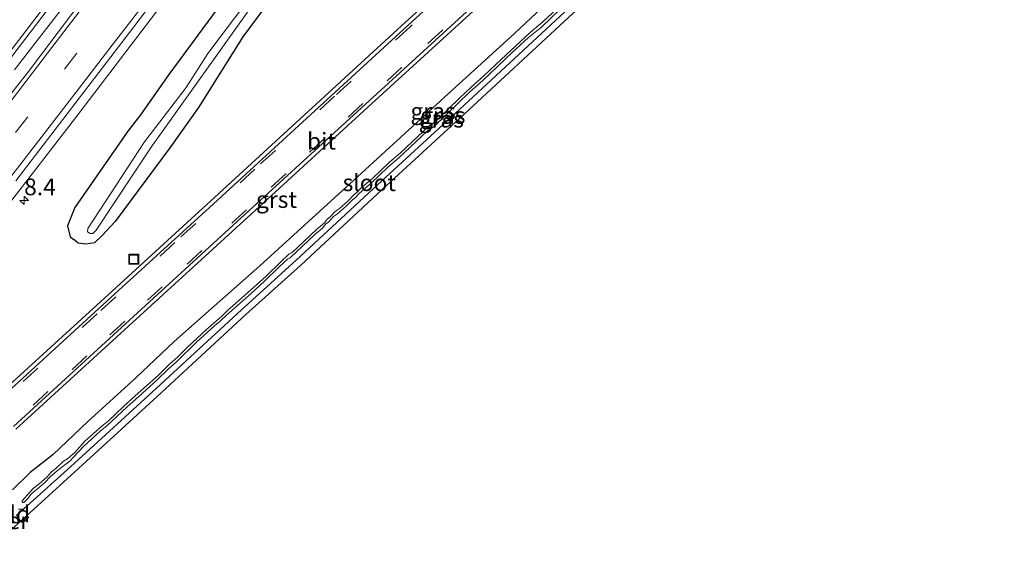
# Model space of a CAD drawing. Units: metres. Extents: x 29997 to 40002, y 370515 to 375003.
# Drawn here: x 32374 to 32521, y 371390 to 371468 of the extents above; entities that cross this region are included whole.
import ezdxf
from ezdxf.enums import TextEntityAlignment as Align

# ---------------------------------------------------------------- set-up
doc = ezdxf.new("R2010")
doc.units = ezdxf.units.M
doc.linetypes.add('VW-3-9_STREEP', pattern=[12, 3, -9])
doc.layers.get('0').update_dxf_attribs({"lineweight": 25})
for name, color, linetype, lineweight in [('B-ME-AM-KILOMETR-S-B1', 7, 'Continuous', 18), ('B-ME-BV-GELEIDECONSTRUCTIE-GELEIDERAIL-L-B1', 213, 'BV-GELEIDERAIL', 18), ('B-ME-IE-GRASLAND-GV-B6', 93, 'Continuous', 18), ('B-ME-IE-GRONDWERKLIJN-GROND_INGERICHT-GV-B6', 253, 'Continuous', 18), ('B-ME-IE-INRICHTINGSELEMENT-S-B1', 253, 'Continuous', 18), ('B-ME-OG-WATER-GV-B6', 153, 'Continuous', 18), ('B-ME-VH-VERH_SOORT-BITUMEN-GV-B6', 8, 'IE-TERREINAFSCHEIDING-NATUURLIJK-HOUTWAL', 18), ('B-ME-VH-VERH_SOORT-GV-B6', 8, 'Continuous', 18), ('B-ME-VH-VERH_SOORT-HALF_VERHARDING-GV-B6', 8, 'IE-TERREINAFSCHEIDING-NATUURLIJK-HOUTWAL', 18), ('B-ME-VW-MARKERING-39STREEP-015-L-B1', 255, 'VW-3-9_STREEP', 18), ('B-ME-VW-MARKERING-STREEP-015-L-B1', 7, 'Continuous', 18)]:
    doc.layers.add(name, color=color, linetype=linetype, lineweight=lineweight)
for name, color, linetype in [('B-ME-GW-INSTEEKWATERGANG-L-B1', 10, 'Continuous'), ('B-ME-KG-KADASTRAAL-OPNAMEDTMGRENS-L-B1', 10, 'Continuous'), ('B-ME-KW-DUIKER-GV-B6', 10, 'Continuous')]:
    doc.layers.add(name, color=color, linetype=linetype)
doc.styles.add('NLCS-ISO', font='NLCS-ISO.TTF')
doc.linetypes.add('BV-GELEIDERAIL', pattern='A,10,-3,[108,NLCS.SHX,S=1,R=0,X=0,Y=0],-3', length=16)
doc.linetypes.add('IE-TERREINAFSCHEIDING-NATUURLIJK-HOUTWAL', pattern='A,7,-1.5,[67,NLCS.SHX,S=0.75,R=45,X=0,Y=0],-1.5,7,-1.5,[70,NLCS.SHX,S=0.75,R=0,X=0,Y=0],-1.5', length=20)

# ---------------------------------------------------------------- blocks, each defined once
blk = doc.blocks.new('hecto')
for p, q in [((0, 0.625), (-0.625, 0)), ((0, -0.625), (0, 0.625)), ((-0.625, 0), (0.625, 0)), ((0.625, 0), (0, -0.625))]:
    blk.add_line(p, q)
blk = doc.blocks.new('put')
for p, q in [((0.75, 0.75), (-0.75, 0.75)), ((-0.75, 0.75), (-0.75, -0.75)), ((0.75, -0.75), (0.75, 0.75)), ((-0.75, -0.75), (0.75, -0.75))]:
    blk.add_line(p, q)
blk.add_lwpolyline([(-0.625, 0.625), (0.625, 0.625), (0.625, -0.625), (-0.625, -0.625)], close=True)

msp = doc.modelspace()

# ---------------------------------------------------------------- linework, layer by layer
at = {"layer": 'B-ME-BV-GELEIDECONSTRUCTIE-GELEIDERAIL-L-B1'}
msp.add_polyline3d([(32382.511, 371472.519, 3.435), (32377.645, 371466.23, 3.465), (32373.208, 371460.533, 3.445)], dxfattribs=at)
at = {"layer": 'B-ME-GW-INSTEEKWATERGANG-L-B1'}
for points in [[(32519.2561, 371605.5742, 2.0962), (32515.0858, 371601.528, 2.1447), (32508.5906, 371595.4887, 2.1351), (32503.5009, 371590.3997, 2.1532), (32493.156, 371579.6105, 2.0782), (32485.8978, 371571.5819, 2.1016), (32477.754, 371562.513, 1.978), (32470.4168, 371554.3351, 1.9952), (32462.264, 371545.453, 2.136), (32453.7758, 371535.8081, 2.1323), (32449.8187, 371530.3579, 2.0393), (32437.145, 371514.801, 2.054), (32424.306, 371498.248, 2.06), (32411.3876, 371481.1085, 2.0773), (32408.5184, 371476.6744, 2.0782), (32403.5956, 371469.7025, 1.9837), (32396.3076, 371459.8173, 2.0652), (32392.0908, 371453.7985, 2.1342), (32390.203, 371451.356, 2.121), (32382.238, 371439.944, 2.134), (32381.146, 371437.199, 2.134), (32381.544, 371435.524, 1.954), (32382.125, 371435.118, 1.776)], [(32520.2704, 371598.3013, 1.2892), (32505.7177, 371583.95, 1.2094), (32501.7991, 371579.8938, 1.2679), (32493.0771, 371570.6554, 1.2959), (32480.98, 371557.3515, 1.3235), (32476.6998, 371552.8636, 1.2825), (32467.0233, 371541.7577, 1.3483), (32452.3133, 371524.544, 1.1404), (32434.9089, 371502.6887, 1.1481), (32428.6809, 371494.4368, 1.1662), (32422.3453, 371486.2289, 1.1892), (32416.605, 371477.909, 1.244), (32407.4084, 371465.4696, 1.2093), (32400.7628, 371454.8898, 1.4778), (32396.4583, 371448.823, 1.6729), (32388.26, 371437.8437, 1.697), (32386.2941, 371435.6974, 1.6186), (32385.215, 371434.634, 1.49), (32383.877, 371434.454, 1.518), (32382.756, 371434.593, 1.644), (32382.125, 371435.118, 1.776)], [(32501.329, 371509.787, 1.746), (32500.481, 371509.289, 1.73), (32499.393, 371508.901, 1.684), (32499.124, 371508.684, 1.593), (32498.98, 371508.659, 1.656), (32498.29, 371508.417, 1.53), (32496.853, 371507.026, 1.504), (32493.392, 371503.754, 1.674), (32484.31, 371495.534, 1.476), (32473.982, 371485.999, 1.534), (32455.4895, 371469.1278, 1.5998), (32439.786, 371454.563, 1.633), (32427.5437, 371443.3364, 1.7037), (32415.3719, 371432.0411, 1.7202), (32407.17, 371424.6318, 1.7164), (32394.479, 371412.915, 1.758), (32382.1431, 371401.6245, 1.7113), (32374.609, 371394.819, 1.78)], [(32460.855, 371478.041, 1.692), (32448.063, 371466.003, 1.612), (32437.508, 371456.393, 1.658), (32423.373, 371443.481, 1.562), (32409.916, 371431.194, 1.57), (32397.103, 371419.894, 1.778), (32391.394, 371414.42, 1.763), (32384.122, 371407.858, 1.727), (32378.991, 371402.978, 1.693), (32375.593, 371400.275, 1.733), (32372.926, 371397.691, 1.756)], [(32373.843, 371394.801, 1.739), (32374.609, 371394.819, 1.78)]]:
    msp.add_polyline3d(points, dxfattribs=at)
at = {"layer": 'B-ME-IE-GRASLAND-GV-B6'}
for points in [[(32365.8309, 371453.4297, 2.6875), (32388.2751, 371482.7914, 2.6793), (32411.3166, 371512.9346, 2.6709), (32416.451, 371519.405, 2.65), (32419.514, 371522.241, 2.665), (32425.8531, 371530.4958, 2.6942), (32432.5542, 371538.8716, 2.6776), (32440.2145, 371548.1485, 2.6792), (32450.8643, 371560.8326, 2.6609), (32458.0626, 371569.0757, 2.6582), (32470.7926, 371583.3453, 2.6571), (32477.6591, 371590.6894, 2.6752), (32485.3128, 371598.6938, 2.665), (32499.2718, 371612.6556, 2.6793), (32507.5516, 371620.6421, 2.6603), (32516.0441, 371628.6044, 2.6643), (32516.6455, 371624.2926, 2.7156)], [(32516.6455, 371624.2926, 2.7156), (32504.3169, 371612.8668, 2.7284), (32494.6611, 371603.7293, 2.7249), (32483.1017, 371592.2623, 2.7154), (32472.463, 371581.1217, 2.6885), (32467.9447, 371576.256, 2.6949), (32455.8396, 371562.6143, 2.6802), (32436.4728, 371539.5384, 2.6999), (32423.9287, 371524.0645, 2.6987), (32419.482, 371518.067, 2.6894), (32407.7013, 371502.8145, 2.6958), (32386.2092, 371474.7078, 2.688), (32375.149, 371460.0893, 2.6936), (32370.162, 371453.805, 2.688)], [(32529.292, 371556.932, 2.126), (32513.399, 371542.354, 2.133), (32504.815, 371534.531, 2.176), (32504.9036, 371534.4307, 2.0822), (32499.6032, 371529.5622, 2.1061), (32494.2187, 371524.7534, 2.0785), (32486.5719, 371517.6573, 2.1166), (32478.9273, 371510.6641, 2.0329), (32478.839, 371510.758, 2.128), (32469.641, 371502.278, 2.153), (32459.753, 371493.272, 2.139), (32445.338, 371480.076, 2.131), (32431.735, 371467.632, 2.134), (32416.583, 371453.741, 2.127), (32401.99, 371440.371, 2.147), (32387.833, 371427.422, 2.137), (32374.134, 371414.873, 2.146), (32361.873, 371403.691, 2.138)], [(32501.329, 371509.787, 1.746), (32500.481, 371509.289, 1.73), (32499.393, 371508.901, 1.684), (32499.124, 371508.684, 1.593), (32498.98, 371508.659, 1.656), (32498.29, 371508.417, 1.53), (32496.853, 371507.026, 1.504), (32493.392, 371503.754, 1.674), (32484.31, 371495.534, 1.476), (32473.982, 371485.999, 1.534), (32455.4895, 371469.1278, 1.5998), (32439.786, 371454.563, 1.633), (32427.5437, 371443.3364, 1.7037), (32415.3719, 371432.0411, 1.7202), (32407.17, 371424.6318, 1.7164), (32394.479, 371412.915, 1.758), (32382.1431, 371401.6245, 1.7113), (32374.609, 371394.819, 1.78), (32373.843, 371394.801, 1.739)], [(32372.926, 371397.691, 1.756), (32375.593, 371400.275, 1.733), (32378.991, 371402.978, 1.693), (32384.122, 371407.858, 1.727), (32391.394, 371414.42, 1.763), (32397.103, 371419.894, 1.778), (32409.916, 371431.194, 1.57), (32423.373, 371443.481, 1.562), (32437.508, 371456.393, 1.658), (32448.063, 371466.003, 1.612), (32460.855, 371478.041, 1.692)], [(32460.855, 371478.041, 1.692), (32448.063, 371466.003, 1.612), (32437.508, 371456.393, 1.658), (32423.373, 371443.481, 1.562), (32409.916, 371431.194, 1.57), (32397.103, 371419.894, 1.778), (32391.394, 371414.42, 1.763), (32384.122, 371407.858, 1.727), (32378.991, 371402.978, 1.693), (32375.593, 371400.275, 1.733), (32372.926, 371397.691, 1.756)], [(32416.605, 371477.909, 1.244), (32407.4084, 371465.4696, 1.2093), (32400.7628, 371454.8898, 1.4778), (32396.4583, 371448.823, 1.6729), (32388.26, 371437.8437, 1.697), (32386.2941, 371435.6974, 1.6186), (32385.215, 371434.634, 1.49), (32383.877, 371434.454, 1.518), (32382.756, 371434.593, 1.644), (32382.125, 371435.118, 1.776), (32381.544, 371435.524, 1.954), (32381.146, 371437.199, 2.134), (32382.238, 371439.944, 2.134), (32390.203, 371451.356, 2.121), (32392.0908, 371453.7985, 2.1342), (32396.3076, 371459.8173, 2.0652), (32403.5956, 371469.7025, 1.9837)], [(32382.756, 371434.593, 1.644), (32383.877, 371434.454, 1.518), (32385.215, 371434.634, 1.49), (32386.2941, 371435.6974, 1.6186), (32388.26, 371437.8437, 1.697), (32396.4583, 371448.823, 1.6729), (32400.7628, 371454.8898, 1.4778), (32407.4084, 371465.4696, 1.2093), (32416.605, 371477.909, 1.244)], [(32414.272, 371479.062, 0.4784), (32402.154, 371462.964, 0.4784), (32398.887, 371457.89, 0.4784), (32392.6921, 371449.7377, 0.4784), (32384.198, 371436.7998, 0.4784), (32384.1536, 371436.2779, 0.4784), (32384.5292, 371436.0139, 0.4784), (32384.9595, 371436.0462, 0.4784), (32385.4296, 371436.5239, 0.4784), (32393.6561, 371448.9247, 0.4784), (32414.913, 371478.77, 0.4784)], [(32373.421, 371406.767, 2.147), (32391.406, 371423.193, 2.144), (32408.663, 371438.984, 2.136), (32426.61, 371455.418, 2.124), (32445.261, 371472.466, 2.132)], [(32456.4501, 371471.6463, -0.981), (32452.3292, 371467.7309, -0.981), (32450.3755, 371466.0959, -0.981), (32446.0301, 371462.0847, -0.981), (32443.5012, 371459.6842, -0.981), (32441.5394, 371457.9213, -0.981), (32439.8578, 371456.3388, -0.981), (32436.2259, 371452.7864, -0.981), (32435.2651, 371452.1301, -0.981), (32430.9673, 371448.0872, -0.981), (32429.3192, 371446.7086, -0.981), (32426.8277, 371444.2971, -0.981), (32426.2176, 371443.8261, -0.981), (32425.0062, 371442.7578, -0.981), (32424.4571, 371442.1691, -0.981), (32423.9995, 371441.8158, -0.981), (32423.1498, 371440.9262, -0.981), (32421.7989, 371439.7183, -0.981), (32421.2062, 371439.3477, -0.981), (32420.4698, 371438.5496, -0.981), (32419.9948, 371438.1703, -0.981), (32419.5895, 371437.6252, -0.981), (32418.3998, 371436.6222, -0.981), (32414.6914, 371433.1554, -0.981), (32414.3123, 371432.9722, -0.981), (32413.0529, 371431.7861, -0.981), (32410.8087, 371429.6188, -0.981), (32407.6188, 371426.7712, -0.981), (32405.8801, 371425.1927, -0.981), (32405.1567, 371424.5734, -0.981), (32404.1762, 371423.6053, -0.981), (32401.9407, 371421.6648, -0.981), (32399.0515, 371418.9568, -0.981), (32397.6222, 371417.5177, -0.981), (32396.4543, 371416.5104, -0.981), (32394.7505, 371414.8489, -0.981), (32391.2686, 371411.7266, -0.981), (32389.5168, 371410.1306, -0.981), (32387.29, 371408.0156, -0.981), (32386.2921, 371407.222, -0.981), (32383.7603, 371404.9457, -0.981), (32382.2438, 371403.2712, -0.981), (32381.1413, 371402.3336, -0.981), (32380.5399, 371401.9542, -0.981), (32379.42, 371400.8597, -0.981), (32378.7838, 371400.38, -0.981), (32378.0429, 371399.5907, -0.981), (32376.8707, 371398.5267, -0.981), (32376.0035, 371397.8769, -0.981), (32374.364, 371396.044, -0.981), (32374.3479, 371395.9052, -0.981), (32374.4603, 371395.7707, -0.981), (32374.6009, 371395.789, -0.981), (32375.2503, 371396.4344, -0.981), (32375.6756, 371396.9991, -0.981), (32376.3092, 371397.5682, -0.981), (32376.636, 371397.7688, -0.981), (32377.8082, 371398.8328, -0.981), (32378.549, 371399.6221, -0.981), (32379.6733, 371400.5815, -0.981), (32381.5428, 371402.0336, -0.981), (32382.0091, 371402.5133, -0.981), (32383.5256, 371404.1878, -0.981), (32386.0574, 371406.4641, -0.981)], [(32386.0574, 371406.4641, -0.981), (32387.0553, 371407.2578, -0.981), (32390.0622, 371410.1054, -0.981), (32391.8401, 371411.6578, -0.981), (32394.5158, 371414.0911, -0.981), (32396.2196, 371415.7525, -0.981), (32397.3875, 371416.7599, -0.981), (32400.451, 371419.7557, -0.981), (32403.1528, 371422.1977, -0.981), (32403.9415, 371422.8475, -0.981), (32404.922, 371423.8156, -0.981), (32406.5736, 371425.2851, -0.981), (32408.6566, 371427.1254, -0.981), (32410.574, 371428.861, -0.981), (32412.8182, 371431.0283, -0.981), (32414.0776, 371432.2144, -0.981), (32414.4567, 371432.3975, -0.981), (32418.1651, 371435.8643, -0.981), (32419.3548, 371436.8673, -0.981), (32419.7601, 371437.4124, -0.981), (32420.2351, 371437.7918, -0.981), (32420.9715, 371438.5898, -0.981), (32421.5642, 371438.9605, -0.981), (32422.9151, 371440.1684, -0.981), (32423.7648, 371441.058, -0.981), (32424.2224, 371441.4112, -0.981), (32424.7715, 371441.9999, -0.981), (32425.9829, 371443.0683, -0.981), (32426.593, 371443.5393, -0.981), (32429.0845, 371445.9508, -0.981), (32430.7326, 371447.3293, -0.981), (32435.0304, 371451.3723, -0.981), (32435.9912, 371452.0286, -0.981), (32439.6231, 371455.5809, -0.981), (32441.3047, 371457.1635, -0.981), (32443.2665, 371458.9263, -0.981), (32447.6872, 371463.104, -0.981), (32450.1408, 371465.338, -0.981), (32452.0945, 371466.9731, -0.981), (32456.2154, 371470.8884, -0.981)], [(32369.8643, 371437.2633, 2.5514), (32382.21, 371453.1562, 2.4317), (32394.3832, 371469.0933, 2.3944)], [(32403.5956, 371469.7025, 1.9837), (32396.3076, 371459.8173, 2.0652), (32392.0908, 371453.7985, 2.1342), (32390.203, 371451.356, 2.121), (32382.238, 371439.944, 2.134), (32381.146, 371437.199, 2.134), (32381.544, 371435.524, 1.954), (32382.125, 371435.118, 1.776), (32382.756, 371434.593, 1.644)], [(32373.843, 371394.801, 1.739), (32374.609, 371394.819, 1.78), (32373.484, 371393.807, 1.714)]]:
    msp.add_polyline3d(points, dxfattribs=at)
at = {"layer": 'B-ME-IE-GRONDWERKLIJN-GROND_INGERICHT-GV-B6'}
for points in [[(32373.484, 371393.807, 1.714), (32374.609, 371394.819, 1.78), (32382.1431, 371401.6245, 1.7113), (32394.479, 371412.915, 1.758), (32407.17, 371424.6318, 1.7164), (32415.3719, 371432.0411, 1.7202), (32427.5437, 371443.3364, 1.7037), (32439.786, 371454.563, 1.633), (32455.4895, 371469.1278, 1.5998), (32473.982, 371485.999, 1.534), (32484.31, 371495.534, 1.476), (32493.392, 371503.754, 1.674), (32496.853, 371507.026, 1.504), (32498.29, 371508.417, 1.53), (32498.98, 371508.659, 1.656), (32499.124, 371508.684, 1.593), (32499.393, 371508.901, 1.684), (32500.481, 371509.289, 1.73), (32501.329, 371509.787, 1.746), (32501.813, 371510.002, 1.834), (32502.082, 371510.323, 1.831), (32502.2153, 371510.8367, 1.8768), (32502.1804, 371511.3589, 1.9166), (32503.022, 371510.041, 1.839)], [(32503.022, 371510.041, 1.839), (32501.785, 371508.897, 1.934), (32498.6738, 371507.3937, 1.594), (32497.5438, 371506.3029, 1.491), (32494.0711, 371503.0199, 1.581), (32484.9847, 371494.7959, 1.465), (32474.6582, 371485.2622, 1.575), (32456.1665, 371468.3919, 1.64), (32440.464, 371453.8279, 1.696), (32428.2217, 371442.6014, 1.68), (32416.0472, 371431.3036, 1.736), (32407.8444, 371423.8934, 1.775), (32395.1558, 371412.1788, 1.832), (32382.8159, 371400.8846, 1.805), (32370.4634, 371389.6865, 1.89)]]:
    msp.add_polyline3d(points, dxfattribs=at)
at = {"layer": 'B-ME-KG-KADASTRAAL-OPNAMEDTMGRENS-L-B1'}
msp.add_polyline3d([(32456.1665, 371468.3919, 1.64), (32440.464, 371453.8279, 1.696), (32428.2217, 371442.6014, 1.68), (32416.0472, 371431.3036, 1.736), (32407.8444, 371423.8934, 1.775), (32395.1558, 371412.1788, 1.832), (32382.8159, 371400.8846, 1.805), (32370.4634, 371389.6865, 1.89)], dxfattribs=at)
at = {"layer": 'B-ME-OG-WATER-GV-B6'}
for points in [[(32414.913, 371478.77, 0.4784), (32393.6561, 371448.9247, 0.4784), (32385.4296, 371436.5239, 0.4784), (32384.9595, 371436.0462, 0.4784), (32384.5292, 371436.0139, 0.4784), (32384.1536, 371436.2779, 0.4784), (32384.198, 371436.7998, 0.4784), (32392.6921, 371449.7377, 0.4784), (32398.887, 371457.89, 0.4784), (32402.154, 371462.964, 0.4784), (32414.272, 371479.062, 0.4784)], [(32386.0574, 371406.4641, -0.981), (32383.5256, 371404.1878, -0.981), (32382.0091, 371402.5133, -0.981), (32381.5428, 371402.0336, -0.981), (32379.6733, 371400.5815, -0.981), (32378.549, 371399.6221, -0.981), (32377.8082, 371398.8328, -0.981), (32376.636, 371397.7688, -0.981), (32376.3092, 371397.5682, -0.981), (32375.6756, 371396.9991, -0.981), (32375.2503, 371396.4344, -0.981), (32374.6009, 371395.789, -0.981), (32374.4603, 371395.7707, -0.981), (32374.3479, 371395.9052, -0.981), (32374.364, 371396.044, -0.981), (32376.0035, 371397.8769, -0.981), (32376.8707, 371398.5267, -0.981), (32378.0429, 371399.5907, -0.981), (32378.7838, 371400.38, -0.981), (32379.42, 371400.8597, -0.981), (32380.5399, 371401.9542, -0.981), (32381.1413, 371402.3336, -0.981), (32382.2438, 371403.2712, -0.981), (32383.7603, 371404.9457, -0.981), (32386.2921, 371407.222, -0.981), (32387.29, 371408.0156, -0.981), (32389.5168, 371410.1306, -0.981), (32391.2686, 371411.7266, -0.981), (32394.7505, 371414.8489, -0.981), (32396.4543, 371416.5104, -0.981), (32397.6222, 371417.5177, -0.981), (32399.0515, 371418.9568, -0.981), (32401.9407, 371421.6648, -0.981), (32404.1762, 371423.6053, -0.981), (32405.1567, 371424.5734, -0.981), (32405.8801, 371425.1927, -0.981), (32407.6188, 371426.7712, -0.981), (32410.8087, 371429.6188, -0.981), (32413.0529, 371431.7861, -0.981), (32414.3123, 371432.9722, -0.981), (32414.6914, 371433.1554, -0.981), (32418.3998, 371436.6222, -0.981), (32419.5895, 371437.6252, -0.981), (32419.9948, 371438.1703, -0.981), (32420.4698, 371438.5496, -0.981), (32421.2062, 371439.3477, -0.981), (32421.7989, 371439.7183, -0.981), (32423.1498, 371440.9262, -0.981), (32423.9995, 371441.8158, -0.981), (32424.4571, 371442.1691, -0.981), (32425.0062, 371442.7578, -0.981), (32426.2176, 371443.8261, -0.981), (32426.8277, 371444.2971, -0.981), (32429.3192, 371446.7086, -0.981), (32430.9673, 371448.0872, -0.981), (32435.2651, 371452.1301, -0.981), (32436.2259, 371452.7864, -0.981), (32439.8578, 371456.3388, -0.981), (32441.5394, 371457.9213, -0.981), (32443.5012, 371459.6842, -0.981), (32446.0301, 371462.0847, -0.981), (32450.3755, 371466.0959, -0.981), (32452.3292, 371467.7309, -0.981), (32456.4501, 371471.6463, -0.981)], [(32456.2154, 371470.8884, -0.981), (32452.0945, 371466.9731, -0.981), (32450.1408, 371465.338, -0.981), (32447.6872, 371463.104, -0.981), (32443.2665, 371458.9263, -0.981), (32441.3047, 371457.1635, -0.981), (32439.6231, 371455.5809, -0.981), (32435.9912, 371452.0286, -0.981), (32435.0304, 371451.3723, -0.981), (32430.7326, 371447.3293, -0.981), (32429.0845, 371445.9508, -0.981), (32426.593, 371443.5393, -0.981), (32425.9829, 371443.0683, -0.981), (32424.7715, 371441.9999, -0.981), (32424.2224, 371441.4112, -0.981), (32423.7648, 371441.058, -0.981), (32422.9151, 371440.1684, -0.981), (32421.5642, 371438.9605, -0.981), (32420.9715, 371438.5898, -0.981), (32420.2351, 371437.7918, -0.981), (32419.7601, 371437.4124, -0.981), (32419.3548, 371436.8673, -0.981), (32418.1651, 371435.8643, -0.981), (32414.4567, 371432.3975, -0.981), (32414.0776, 371432.2144, -0.981), (32412.8182, 371431.0283, -0.981), (32410.574, 371428.861, -0.981), (32408.6566, 371427.1254, -0.981), (32406.5736, 371425.2851, -0.981), (32404.922, 371423.8156, -0.981), (32403.9415, 371422.8475, -0.981), (32403.1528, 371422.1977, -0.981), (32400.451, 371419.7557, -0.981), (32397.3875, 371416.7599, -0.981), (32396.2196, 371415.7525, -0.981), (32394.5158, 371414.0911, -0.981), (32391.8401, 371411.6578, -0.981), (32390.0622, 371410.1054, -0.981), (32387.0553, 371407.2578, -0.981), (32386.0574, 371406.4641, -0.981)]]:
    msp.add_polyline3d(points, dxfattribs=at)
at = {"layer": 'B-ME-VH-VERH_SOORT-BITUMEN-GV-B6'}
for points in [[(32370.162, 371453.805, 2.688), (32375.149, 371460.0893, 2.6936), (32386.2092, 371474.7078, 2.688), (32407.7013, 371502.8145, 2.6958), (32419.482, 371518.067, 2.6894), (32423.9287, 371524.0645, 2.6987), (32436.4728, 371539.5384, 2.6999), (32455.8396, 371562.6143, 2.6802), (32467.9447, 371576.256, 2.6949), (32472.463, 371581.1217, 2.6885), (32483.1017, 371592.2623, 2.7154), (32494.6611, 371603.7293, 2.7249), (32504.3169, 371612.8668, 2.7284), (32516.6455, 371624.2926, 2.7156), (32517.705, 371616.6959, 2.4899)], [(32517.705, 371616.6959, 2.4899), (32515.9756, 371615.1117, 2.4921), (32507.7189, 371607.0453, 2.4822), (32498.7466, 371597.4942, 2.4449), (32479.8934, 371576.8933, 2.4068), (32465.26, 371560.4692, 2.3922), (32459.3941, 371553.5681, 2.3771), (32457.1153, 371551.1355, 2.3969), (32451.8066, 371544.5532, 2.3986), (32445.9713, 371537.575, 2.3883), (32440.2112, 371530.523, 2.4002), (32422.2544, 371507.7442, 2.3901), (32399.5961, 371478.2216, 2.4026), (32391.0786, 371466.9594, 2.3942), (32373.425, 371443.9247, 2.4795)], [(32362.276, 371403.258, 2.141), (32374.543, 371414.44, 2.154), (32388.239, 371426.996, 2.149), (32402.391, 371439.945, 2.152), (32416.955, 371453.291, 2.126), (32432.133, 371467.191, 2.138), (32445.753, 371479.65, 2.145), (32460.165, 371492.83, 2.144), (32469.929, 371501.748, 2.156), (32479.248, 371510.33, 2.127), (32484.85, 371515.51, 2.1182), (32500.12, 371529.53, 2.1104), (32505.1936, 371534.1027, 2.193), (32513.78, 371541.907, 2.136), (32513.839, 371541.921, 2.144), (32529.686, 371556.477, 2.134)], [(32416.451, 371519.405, 2.65), (32411.3166, 371512.9346, 2.6709), (32388.2751, 371482.7914, 2.6793), (32365.8309, 371453.4297, 2.6875)], [(32444.889, 371472.915, 2.146), (32426.258, 371455.881, 2.144), (32408.267, 371439.418, 2.146), (32391.016, 371423.63, 2.153), (32373.053, 371407.184, 2.152)]]:
    msp.add_polyline3d(points, dxfattribs=at)
at = {"layer": 'B-ME-VH-VERH_SOORT-GV-B6'}
for points in [[(32361.873, 371403.691, 2.138), (32374.134, 371414.873, 2.146), (32387.833, 371427.422, 2.137), (32401.99, 371440.371, 2.147), (32416.583, 371453.741, 2.127), (32431.735, 371467.632, 2.134), (32445.338, 371480.076, 2.131), (32459.753, 371493.272, 2.139), (32469.641, 371502.278, 2.153), (32478.839, 371510.758, 2.128), (32478.9273, 371510.6641, 2.0329), (32486.5719, 371517.6573, 2.1166), (32494.2187, 371524.7534, 2.0785), (32499.6032, 371529.5622, 2.1061), (32504.9036, 371534.4307, 2.0822), (32504.815, 371534.531, 2.176), (32513.399, 371542.354, 2.133), (32529.292, 371556.932, 2.126), (32529.686, 371556.477, 2.134), (32513.839, 371541.921, 2.144), (32513.78, 371541.907, 2.136), (32505.1936, 371534.1027, 2.193), (32500.12, 371529.53, 2.1104), (32484.85, 371515.51, 2.1182)], [(32484.85, 371515.51, 2.1182), (32479.248, 371510.33, 2.127), (32469.929, 371501.748, 2.156), (32460.165, 371492.83, 2.144), (32445.753, 371479.65, 2.145), (32432.133, 371467.191, 2.138), (32416.955, 371453.291, 2.126), (32402.391, 371439.945, 2.152), (32388.239, 371426.996, 2.149), (32374.543, 371414.44, 2.154), (32362.276, 371403.258, 2.141)], [(32373.053, 371407.184, 2.152), (32391.016, 371423.63, 2.153), (32408.267, 371439.418, 2.146), (32426.258, 371455.881, 2.144), (32444.889, 371472.915, 2.146), (32462.233, 371488.83, 2.136), (32480.5533, 371505.6112, 2.096), (32485.161, 371509.846, 2.149), (32487.161, 371511.6723, 2.1964), (32487.7597, 371512.2191, 2.2106), (32488.536, 371512.928, 2.229), (32488.986, 371513.326, 2.233), (32489.59, 371513.698, 2.24), (32490.177, 371513.967, 2.213), (32490.947, 371514.321, 2.189), (32491.649, 371514.549, 2.178), (32492.531, 371514.825, 2.167), (32493.348, 371515.013, 2.152), (32494.108, 371515.143, 2.133), (32494.934, 371515.21, 2.128), (32495.657, 371515.244, 2.105), (32496.463, 371515.218, 2.076), (32497.29, 371515.146, 2.067), (32498.168, 371514.969, 2.081)], [(32445.261, 371472.466, 2.132), (32426.61, 371455.418, 2.124), (32408.663, 371438.984, 2.136), (32391.406, 371423.193, 2.144), (32373.421, 371406.767, 2.147)]]:
    msp.add_polyline3d(points, dxfattribs=at)
at = {"layer": 'B-ME-VH-VERH_SOORT-HALF_VERHARDING-GV-B6'}
for points in [[(32373.425, 371443.9247, 2.4795), (32391.0786, 371466.9594, 2.3942), (32399.5961, 371478.2216, 2.4026), (32422.2544, 371507.7442, 2.3901), (32440.2112, 371530.523, 2.4002), (32445.9713, 371537.575, 2.3883), (32451.8066, 371544.5532, 2.3986), (32457.1153, 371551.1355, 2.3969), (32459.3941, 371553.5681, 2.3771), (32465.26, 371560.4692, 2.3922), (32479.8934, 371576.8933, 2.4068), (32498.7466, 371597.4942, 2.4449), (32507.7189, 371607.0453, 2.4822), (32515.9756, 371615.1117, 2.4921), (32517.705, 371616.6959, 2.4899), (32517.9464, 371614.965, 2.5445)], [(32517.9464, 371614.965, 2.5445), (32512.0949, 371609.5065, 2.5444), (32498.458, 371595.2078, 2.5163), (32485.1184, 371580.6536, 2.501), (32471.9564, 371565.9572, 2.4907), (32458.9958, 371551.0747, 2.4815), (32446.3307, 371535.8802, 2.4795), (32433.9054, 371520.426, 2.4681), (32418.6126, 371500.8313, 2.4705), (32406.4874, 371485.0016, 2.4727), (32394.3832, 371469.0933, 2.3944), (32382.21, 371453.1562, 2.4317), (32369.8643, 371437.2633, 2.5514)]]:
    msp.add_polyline3d(points, dxfattribs=at)
at = {"layer": 'B-ME-VW-MARKERING-39STREEP-015-L-B1'}
for points in [[(32373.365, 371451.118, 2.596), (32387.33, 371469.225, 2.578), (32401.693, 371488.127, 2.586), (32409.896, 371498.863, 2.584), (32422.286, 371515.024, 2.575), (32432.633, 371528.075, 2.59)], [(32480.477, 371510.943, 2.173), (32477.03, 371507.761, 2.178), (32468.26, 371499.714, 2.171), (32459.389, 371491.619, 2.153), (32450.448, 371483.41, 2.164), (32441.606, 371475.33, 2.156), (32432.424, 371466.965, 2.151), (32421.112, 371456.556, 2.139), (32409.191, 371445.649, 2.148), (32397.212, 371434.672, 2.144), (32385.574, 371424.007, 2.152), (32373.61, 371413.057, 2.155)], [(32370.098, 371404.914, 2.122), (32375.994, 371410.352, 2.135), (32381.841, 371415.691, 2.14), (32387.51, 371420.869, 2.142), (32393.106, 371426.054, 2.148), (32399.051, 371431.442, 2.134), (32405.717, 371437.561, 2.119), (32411.645, 371442.974, 2.12), (32417.371, 371448.208, 2.117), (32423.137, 371453.459, 2.128), (32428.976, 371458.871, 2.12), (32435.075, 371464.462, 2.138), (32440.955, 371469.794, 2.147), (32446.826, 371475.158, 2.149), (32452.747, 371480.571, 2.15), (32458.707, 371486.032, 2.135), (32464.595, 371491.469, 2.13), (32470.418, 371496.76, 2.146), (32476.322, 371502.181, 2.151), (32482.859, 371508.219, 2.151)]]:
    msp.add_polyline3d(points, dxfattribs=at)
at = {"layer": 'B-ME-VW-MARKERING-STREEP-015-L-B1'}
for points in [[(32371.9, 371462.357, 2.678), (32382.58, 371476.423, 2.661), (32396.687, 371494.789, 2.67), (32404.983, 371505.774, 2.663), (32417.5, 371521.903, 2.656), (32432.129, 371540.368, 2.665), (32444.498, 371555.254, 2.661), (32456.146, 371568.849, 2.673), (32468.528, 371582.758, 2.682), (32480.407, 371595.383, 2.699), (32490.47, 371605.679, 2.709), (32497.665, 371612.893, 2.68), (32503.91, 371618.957, 2.676), (32505.372, 371620.377, 2.676), (32513.248, 371627.819, 2.684), (32515.8275, 371630.1575, 2.6835)], [(32426.809, 371526.336, 2.678), (32424.743, 371523.763, 2.678), (32415.903, 371512.353, 2.666), (32408.11, 371502.202, 2.675), (32400.981, 371492.902, 2.671), (32394.177, 371483.967, 2.679), (32385.361, 371472.419, 2.676), (32378.792, 371463.858, 2.677), (32371.582, 371454.388, 2.674)], [(32367.449, 371437.881, 2.606), (32374.018, 371446.24, 2.54), (32382.412, 371457.138, 2.489), (32388.008, 371464.393, 2.479), (32393.506, 371471.599, 2.48)]]:
    msp.add_polyline3d(points, dxfattribs=at)

# ---------------------------------------------------------------- block references
at = {"layer": 'B-ME-AM-KILOMETR-S-B1', "rotation": 90}
msp.add_blockref('hecto', (32374.67, 371440.976, 2.395), dxfattribs=at)
at = {"layer": 'B-ME-IE-INRICHTINGSELEMENT-S-B1', "rotation": 90}
msp.add_blockref('put', (32391.063, 371432.189, 2.071), dxfattribs=at)

# ---------------------------------------------------------------- texts
at = {"layer": 'B-ME-AM-KILOMETR-S-B1', "ltscale": 0.2, "style": 'NLCS-ISO'}
msp.add_text('8.4', height=2.5, dxfattribs=at).set_placement((32374.67, 371440.976, 2.395), align=Align.BOTTOM_LEFT)
at = {"layer": 'B-ME-IE-GRASLAND-GV-B6', "ltscale": 0.2, "style": 'NLCS-ISO'}
for p in [(32435.8461, 371454.325), (32437.2986, 371453.697), (32437.0775, 371453.1374)]:
    msp.add_text('gras', height=2.5, dxfattribs=at).set_placement(p, align=Align.MIDDLE_CENTER)
at = {"layer": 'B-ME-IE-GRONDWERKLIJN-GROND_INGERICHT-GV-B6', "ltscale": 0.2, "style": 'NLCS-ISO'}
msp.add_text('gld', height=2.5, dxfattribs=at).set_placement((32373.0479, 371394.0676), align=Align.MIDDLE_CENTER)
at = {"layer": 'B-ME-KW-DUIKER-GV-B6', "ltscale": 0.2, "style": 'NLCS-ISO'}
msp.add_text('duiker', height=2.5, dxfattribs=at).set_placement((32370.305, 371393.0616), align=Align.MIDDLE_CENTER)
at = {"layer": 'B-ME-OG-WATER-GV-B6', "ltscale": 0.2, "style": 'NLCS-ISO'}
msp.add_text('sloot', height=2.5, dxfattribs=at).set_placement((32426.3035, 371443.6317), align=Align.MIDDLE_CENTER)
at = {"layer": 'B-ME-VH-VERH_SOORT-BITUMEN-GV-B6', "ltscale": 0.2, "style": 'NLCS-ISO'}
msp.add_text('bit', height=2.5, dxfattribs=at).set_placement((32419.1463, 371449.8414), align=Align.MIDDLE_CENTER)
at = {"layer": 'B-ME-VH-VERH_SOORT-GV-B6', "ltscale": 0.2, "style": 'NLCS-ISO'}
msp.add_text('grst', height=2.5, dxfattribs=at).set_placement((32412.4212, 371441.1129), align=Align.MIDDLE_CENTER)

doc.saveas('drawing.dxf')
